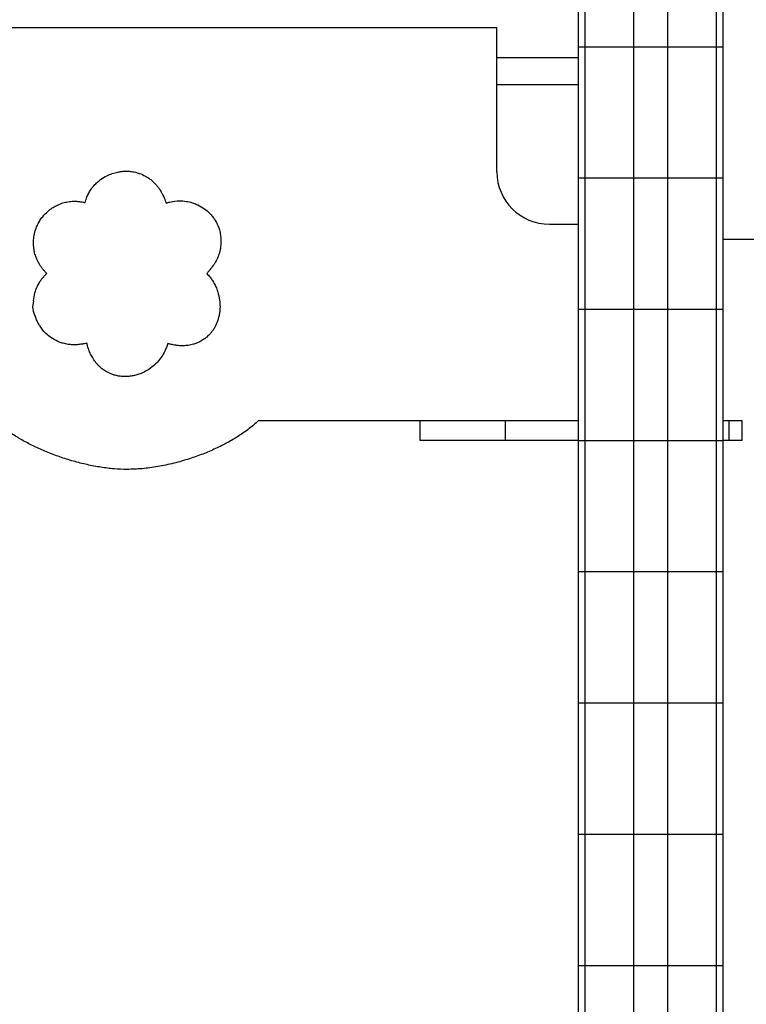
# Model space of a CAD drawing. Units: millimetres. Extents: x 1021659 to 1030828, y 220382 to 231699.
# Drawn here: x 1028027 to 1028581, y 230356 to 231107 of the extents above; entities that cross this region are included whole.
import ezdxf

# ---------------------------------------------------------------- set-up
doc = ezdxf.new("R2010")
doc.units = ezdxf.units.MM

msp = doc.modelspace()

# ---------------------------------------------------------------- linework, layer by layer
for p, q in [((1028452.63, 231186.12), (1028452.63, 231086.12)), ((1028457.63, 231186.12), (1028457.63, 231086.12)), ((1028494.63, 231186.12), (1028494.63, 231086.12)), ((1028520.63, 231186.12), (1028520.63, 231086.12)), ((1028557.63, 231186.12), (1028557.63, 231086.12)), ((1028562.63, 231186.12), (1028562.63, 231086.12)), ((1026644.52, 231100.97), (1028390.63, 231100.83)), ((1028390.62, 230990.82), (1028390.63, 231100.83)), ((1028452.63, 231086.12), (1028457.63, 231086.12)), ((1028452.63, 231086.12), (1028452.63, 230986.12)), ((1028457.63, 231086.12), (1028494.63, 231086.12)), ((1028457.63, 231086.12), (1028457.63, 230986.12)), ((1028494.63, 231086.12), (1028520.63, 231086.12)), ((1028494.63, 231086.12), (1028494.63, 230986.12)), ((1028520.63, 231086.12), (1028557.63, 231086.12)), ((1028520.63, 231086.12), (1028520.63, 230986.12)), ((1028557.63, 231086.12), (1028562.63, 231086.12)), ((1028557.63, 231086.12), (1028557.63, 230986.12)), ((1028562.63, 231086.12), (1028562.63, 230986.12)), ((1028390.62, 231077.97), (1028452.63, 231077.97)), ((1028390.62, 231057.28), (1028452.63, 231057.28)), ((1028452.63, 230986.12), (1028457.63, 230986.12)), ((1028452.63, 230986.12), (1028452.63, 230886.12)), ((1028457.63, 230986.12), (1028494.63, 230986.12)), ((1028457.63, 230986.12), (1028457.63, 230886.12)), ((1028494.63, 230986.12), (1028520.63, 230986.12)), ((1028494.63, 230986.12), (1028494.63, 230886.12)), ((1028520.63, 230986.12), (1028557.63, 230986.12)), ((1028520.63, 230986.12), (1028520.63, 230886.12)), ((1028557.63, 230986.12), (1028562.63, 230986.12)), ((1028557.63, 230986.12), (1028557.63, 230886.12)), ((1028562.63, 230986.12), (1028562.63, 230886.12)), ((1028430.61, 230950.82), (1028452.63, 230950.82)), ((1028178.83, 230948.07), (1028179.08, 230947.36)), ((1028179.08, 230947.36), (1028179.29, 230946.56)), ((1028597.63, 230939.17), (1028562.63, 230939.17)), ((1028179.91, 230931.58), (1028179.76, 230930.94)), ((1028180.02, 230932.36), (1028179.91, 230931.58)), ((1028452.63, 230886.12), (1028457.63, 230886.12)), ((1028452.63, 230886.12), (1028452.63, 230786.12)), ((1028457.63, 230886.12), (1028494.63, 230886.12)), ((1028457.63, 230886.12), (1028457.63, 230786.12)), ((1028494.63, 230886.12), (1028520.63, 230886.12)), ((1028494.63, 230886.12), (1028494.63, 230786.12)), ((1028520.63, 230886.12), (1028557.63, 230886.12)), ((1028520.63, 230886.12), (1028520.63, 230786.12)), ((1028557.63, 230886.12), (1028562.63, 230886.12)), ((1028557.63, 230886.12), (1028557.63, 230786.12)), ((1028562.63, 230886.12), (1028562.63, 230786.12)), ((1028332.23, 230786.12), (1028332.23, 230800.98)), ((1028397.23, 230786.12), (1028397.23, 230801.12)), ((1028567.47, 230801.12), (1028562.63, 230801.12)), ((1028567.47, 230786.12), (1028567.47, 230801.12)), ((1028577.38, 230786.12), (1028577.38, 230801.12)), ((1028440.12, 230785.98), (1028370.08, 230785.98)), ((1028440.12, 230786.12), (1028440.12, 230785.98)), ((1028452.63, 230786.12), (1028452.63, 230686.12)), ((1028452.63, 230786.12), (1028457.63, 230786.12)), ((1028457.63, 230786.12), (1028457.63, 230686.12)), ((1028457.63, 230786.12), (1028494.63, 230786.12)), ((1028494.63, 230786.12), (1028494.63, 230686.12)), ((1028494.63, 230786.12), (1028520.63, 230786.12)), ((1028520.63, 230786.12), (1028520.63, 230686.12)), ((1028520.63, 230786.12), (1028557.63, 230786.12)), ((1028557.63, 230786.12), (1028557.63, 230686.12)), ((1028557.63, 230786.12), (1028562.63, 230786.12)), ((1028562.63, 230786.12), (1028562.63, 230686.12)), ((1028567.47, 230786.12), (1028562.83, 230786.12)), ((1028452.63, 230686.12), (1028457.63, 230686.12)), ((1028452.63, 230686.12), (1028452.63, 230586.12)), ((1028457.63, 230686.12), (1028494.63, 230686.12)), ((1028457.63, 230686.12), (1028457.63, 230586.12)), ((1028494.63, 230686.12), (1028520.63, 230686.12)), ((1028494.63, 230686.12), (1028494.63, 230586.12)), ((1028520.63, 230686.12), (1028557.63, 230686.12)), ((1028520.63, 230686.12), (1028520.63, 230586.12)), ((1028557.63, 230686.12), (1028562.63, 230686.12)), ((1028557.63, 230686.12), (1028557.63, 230586.12)), ((1028562.63, 230686.12), (1028562.63, 230586.12)), ((1028452.63, 230586.12), (1028457.63, 230586.12)), ((1028452.63, 230586.12), (1028452.63, 230486.12)), ((1028457.63, 230586.12), (1028494.63, 230586.12)), ((1028457.63, 230586.12), (1028457.63, 230486.12)), ((1028494.63, 230586.12), (1028520.63, 230586.12)), ((1028494.63, 230586.12), (1028494.63, 230486.12)), ((1028520.63, 230586.12), (1028557.63, 230586.12)), ((1028520.63, 230586.12), (1028520.63, 230486.12)), ((1028557.63, 230586.12), (1028562.63, 230586.12)), ((1028557.63, 230586.12), (1028557.63, 230486.12)), ((1028562.63, 230586.12), (1028562.63, 230486.12)), ((1028452.63, 230486.12), (1028457.63, 230486.12)), ((1028452.63, 230486.12), (1028452.63, 230386.12)), ((1028457.63, 230486.12), (1028494.63, 230486.12)), ((1028457.63, 230486.12), (1028457.63, 230386.12)), ((1028494.63, 230486.12), (1028520.63, 230486.12)), ((1028494.63, 230486.12), (1028494.63, 230386.12)), ((1028520.63, 230486.12), (1028557.63, 230486.12)), ((1028520.63, 230486.12), (1028520.63, 230386.12)), ((1028557.63, 230486.12), (1028562.63, 230486.12)), ((1028557.63, 230486.12), (1028557.63, 230386.12)), ((1028562.63, 230486.12), (1028562.63, 230386.12)), ((1028452.63, 230386.12), (1028457.63, 230386.12)), ((1028452.63, 230386.12), (1028452.63, 230286.12)), ((1028457.63, 230386.12), (1028494.63, 230386.12)), ((1028457.63, 230386.12), (1028457.63, 230286.12)), ((1028494.63, 230386.12), (1028520.63, 230386.12)), ((1028494.63, 230386.12), (1028494.63, 230286.12)), ((1028520.63, 230386.12), (1028557.63, 230386.12)), ((1028520.63, 230386.12), (1028520.63, 230286.12)), ((1028557.63, 230386.12), (1028562.63, 230386.12)), ((1028557.63, 230386.12), (1028557.63, 230286.12)), ((1028562.63, 230386.12), (1028562.63, 230286.12))]:
    msp.add_line(p, q)
at = {"flags": 128}
msp.add_lwpolyline([(1028370.08, 230800.98), (1028368.28, 230800.98), (1028365.5, 230800.98), (1028361.8, 230800.98), (1028357.2, 230800.98), (1028351.76, 230800.98), (1028345.52, 230800.98), (1028337.19, 230800.98), (1028327.87, 230800.98), (1028317.64, 230800.99), (1028306.55, 230800.99), (1028292.35, 230800.99), (1028277.16, 230800.99), (1028261.1, 230800.99), (1028244.29, 230800.99), (1028226.84, 230800.99), (1028208.88, 230800.99)], dxfattribs=at)
for centre, radius, start, end in [((1028430.62, 230990.82), 40, 179.99542, 269.99542), ((1028052.01, 230888.08), 15.07, 162.69288, 211.30107)]:
    msp.add_arc(centre, radius, start, end)
for points, knots in [([(1028088.65, 230984.81), (1028090.23, 230985.87), (1028093.06, 230987.76), (1028096.25, 230988.97), (1028097.65, 230989.5)], [0, 0, 0, 0, 0.55988, 1, 1, 1, 1]), ([(1028097.65, 230989.5), (1028099, 230989.92), (1028101.43, 230990.66), (1028103.95, 230990.97), (1028105.05, 230991.11)], [0, 0, 0, 0, 0.5600366, 1, 1, 1, 1]), ([(1028105.05, 230991.11), (1028106.24, 230991.2), (1028108.36, 230991.35), (1028110.48, 230991.18), (1028111.42, 230991.11)], [0, 0, 0, 0, 0.560146, 1, 1, 1, 1]), ([(1028111.42, 230991.11), (1028112.69, 230990.93), (1028114.97, 230990.63), (1028117.16, 230989.94), (1028118.13, 230989.63)], [0, 0, 0, 0, 0.56006, 1, 1, 1, 1]), ([(1028118.13, 230989.63), (1028119.75, 230988.99), (1028122.66, 230987.84), (1028125.21, 230986.05), (1028126.34, 230985.26)], [0, 0, 0, 0, 0.559875, 1, 1, 1, 1]), ([(1028080.16, 230975.44), (1028080.76, 230976.41), (1028081.84, 230978.13), (1028083.16, 230979.67), (1028083.74, 230980.35)], [0, 0, 0, 0, 0.559914, 1, 1, 1, 1]), ([(1028083.74, 230980.35), (1028084.6, 230981.25), (1028086.12, 230982.86), (1028087.88, 230984.21), (1028088.65, 230984.81)], [0, 0, 0, 0, 0.559994, 1, 1, 1, 1]), ([(1028126.34, 230985.26), (1028127.06, 230984.69), (1028128.34, 230983.68), (1028129.49, 230982.52), (1028129.99, 230982.01)], [0, 0, 0, 0, 0.560102, 1, 1, 1, 1]), ([(1028129.99, 230982.01), (1028130.54, 230981.42), (1028131.51, 230980.37), (1028132.37, 230979.23), (1028132.75, 230978.73)], [0, 0, 0, 0, 0.560157, 1, 1, 1, 1]), ([(1028132.75, 230978.73), (1028133.19, 230978.11), (1028133.97, 230977.02), (1028134.65, 230975.86), (1028134.95, 230975.35)], [0, 0, 0, 0, 0.560218, 1, 1, 1, 1]), ([(1028077.29, 230968.73), (1028077.71, 230970.03), (1028078.47, 230972.36), (1028079.64, 230974.5), (1028080.16, 230975.44)], [0, 0, 0, 0, 0.559858, 1, 1, 1, 1]), ([(1028134.95, 230975.35), (1028135.33, 230974.66), (1028136.01, 230973.44), (1028136.59, 230972.16), (1028136.84, 230971.6)], [0, 0, 0, 0, 0.5601, 1, 1, 1, 1]), ([(1028136.84, 230971.6), (1028137.16, 230970.85), (1028137.73, 230969.5), (1028138.19, 230968.11), (1028138.4, 230967.5)], [0, 0, 0, 0, 0.560063, 1, 1, 1, 1]), ([(1028048.48, 230960.64), (1028049.59, 230961.55), (1028051.56, 230963.17), (1028053.79, 230964.41), (1028054.77, 230964.95)], [0, 0, 0, 0, 0.559963, 1, 1, 1, 1]), ([(1028054.77, 230964.95), (1028056.22, 230965.63), (1028058.8, 230966.84), (1028061.57, 230967.49), (1028062.79, 230967.78)], [0, 0, 0, 0, 0.559937, 1, 1, 1, 1]), ([(1028062.79, 230967.78), (1028064.24, 230968.01), (1028066.82, 230968.43), (1028069.42, 230968.35), (1028070.57, 230968.32)], [0, 0, 0, 0, 0.560017, 1, 1, 1, 1]), ([(1028070.57, 230968.32), (1028071.54, 230968.23), (1028073.26, 230968.09), (1028074.95, 230967.74), (1028075.7, 230967.58)], [0, 0, 0, 0, 0.560306, 1, 1, 1, 1]), ([(1028075.7, 230967.58), (1028075.93, 230967.53), (1028076.33, 230967.44), (1028076.74, 230967.33), (1028076.91, 230967.28)], [0, 0, 0, 0, 0.560201, 1, 1, 1, 1]), ([(1028076.91, 230967.28), (1028076.98, 230967.55), (1028077.09, 230968.04), (1028077.23, 230968.52), (1028077.29, 230968.73)], [0, 0, 0, 0, 0.560052, 1, 1, 1, 1]), ([(1028138.4, 230967.5), (1028138.44, 230967.39), (1028138.5, 230967.19), (1028138.56, 230966.98), (1028138.59, 230966.89)], [0, 0, 0, 0, 0.561395, 1, 1, 1, 1]), ([(1028138.59, 230966.89), (1028139.54, 230967.2), (1028141.23, 230967.75), (1028142.97, 230968.09), (1028143.74, 230968.24)], [0, 0, 0, 0, 0.559973, 1, 1, 1, 1]), ([(1028143.74, 230968.24), (1028145.89, 230968.5), (1028149.74, 230968.96), (1028153.56, 230968.36), (1028155.25, 230968.09)], [0, 0, 0, 0, 0.559766, 1, 1, 1, 1]), ([(1028155.25, 230968.09), (1028156.67, 230967.75), (1028159.22, 230967.15), (1028161.61, 230966.09), (1028162.67, 230965.63)], [0, 0, 0, 0, 0.559902, 1, 1, 1, 1]), ([(1028162.67, 230965.63), (1028164.48, 230964.66), (1028167.71, 230962.93), (1028170.4, 230960.45), (1028171.58, 230959.36)], [0, 0, 0, 0, 0.559919, 1, 1, 1, 1]), ([(1028040.76, 230950.51), (1028041.32, 230951.57), (1028042.44, 230953.69), (1028044.93, 230957.18), (1028047.13, 230959.33), (1028048.48, 230960.64)], [0, 0, 0, 0, 0.2804076, 0.5601146, 1, 1, 1, 1]), ([(1028171.58, 230959.36), (1028172.42, 230958.47), (1028173.92, 230956.9), (1028175.15, 230955.11), (1028175.69, 230954.32)], [0, 0, 0, 0, 0.560123, 1, 1, 1, 1]), ([(1028038.05, 230942.31), (1028038.41, 230943.9), (1028039.05, 230946.72), (1028040.24, 230949.35), (1028040.76, 230950.51)], [0, 0, 0, 0, 0.559905, 1, 1, 1, 1]), ([(1028175.69, 230954.32), (1028176.26, 230953.41), (1028177.27, 230951.77), (1028178.04, 230950.01), (1028178.38, 230949.23)], [0, 0, 0, 0, 0.560008, 1, 1, 1, 1]), ([(1028178.38, 230949.23), (1028178.47, 230949.02), (1028178.63, 230948.63), (1028178.77, 230948.24), (1028178.83, 230948.07)], [0, 0, 0, 0, 0.5607372, 1, 1, 1, 1]), ([(1028037.89, 230932.02), (1028037.69, 230933.95), (1028037.33, 230937.39), (1028037.83, 230940.81), (1028038.05, 230942.31)], [0, 0, 0, 0, 0.559754, 1, 1, 1, 1]), ([(1028179.29, 230946.56), (1028179.56, 230945.25), (1028180.1, 230942.64), (1028180.5, 230937.87), (1028180.2, 230934.45), (1028180.02, 230932.36)], [0, 0, 0, 0, 0.2803458, 0.5600735, 1, 1, 1, 1]), ([(1028039.65, 230925.41), (1028039.22, 230926.62), (1028038.46, 230928.78), (1028038.06, 230931.03), (1028037.89, 230932.02)], [0, 0, 0, 0, 0.559871, 1, 1, 1, 1]), ([(1028178.27, 230926.32), (1028177.92, 230925.51), (1028177.31, 230924.07), (1028176.55, 230922.7), (1028176.22, 230922.1)], [0, 0, 0, 0, 0.559901, 1, 1, 1, 1]), ([(1028179.76, 230930.94), (1028179.53, 230930.06), (1028179.11, 230928.5), (1028178.53, 230926.99), (1028178.27, 230926.32)], [0, 0, 0, 0, 0.559893, 1, 1, 1, 1]), ([(1028041.94, 230920.69), (1028041.46, 230921.54), (1028040.61, 230923.08), (1028039.94, 230924.7), (1028039.65, 230925.41)], [0, 0, 0, 0, 0.559851, 1, 1, 1, 1]), ([(1028044.56, 230916.82), (1028044.04, 230917.52), (1028043.1, 230918.76), (1028042.29, 230920.1), (1028041.94, 230920.69)], [0, 0, 0, 0, 0.559804, 1, 1, 1, 1]), ([(1028176.22, 230922.1), (1028175.79, 230921.37), (1028175.03, 230920.08), (1028174.15, 230918.85), (1028173.76, 230918.31)], [0, 0, 0, 0, 0.559867, 1, 1, 1, 1]), ([(1028043.56, 230908.61), (1028044.14, 230909.37), (1028045.17, 230910.74), (1028046.35, 230911.98), (1028046.87, 230912.53)], [0, 0, 0, 0, 0.559906, 1, 1, 1, 1]), ([(1028047.66, 230913.31), (1028047.05, 230913.94), (1028045.97, 230915.06), (1028044.99, 230916.28), (1028044.56, 230916.82)], [0, 0, 0, 0, 0.559827, 1, 1, 1, 1]), ([(1028046.87, 230912.53), (1028047.01, 230912.68), (1028047.27, 230912.94), (1028047.54, 230913.2), (1028047.66, 230913.31)], [0, 0, 0, 0, 0.559865, 1, 1, 1, 1]), ([(1028170.77, 230914.65), (1028170.55, 230914.41), (1028170.16, 230913.98), (1028169.76, 230913.57), (1028169.58, 230913.38)], [0, 0, 0, 0, 0.5598775, 1, 1, 1, 1]), ([(1028169.58, 230913.38), (1028170.47, 230912.42), (1028172.06, 230910.69), (1028173.37, 230908.75), (1028173.95, 230907.9)], [0, 0, 0, 0, 0.5600332, 1, 1, 1, 1]), ([(1028173.76, 230918.31), (1028173.23, 230917.61), (1028172.28, 230916.35), (1028171.23, 230915.17), (1028170.77, 230914.65)], [0, 0, 0, 0, 0.560003, 1, 1, 1, 1]), ([(1028040.36, 230903.13), (1028040.89, 230904.2), (1028041.82, 230906.1), (1028043.03, 230907.84), (1028043.56, 230908.61)], [0, 0, 0, 0, 0.559932, 1, 1, 1, 1]), ([(1028173.95, 230907.9), (1028174.85, 230906.37), (1028176.47, 230903.64), (1028177.52, 230900.64), (1028177.98, 230899.32)], [0, 0, 0, 0, 0.559941, 1, 1, 1, 1]), ([(1028037.63, 230892.56), (1028037.89, 230894.6), (1028038.35, 230898.25), (1028039.75, 230901.64), (1028040.36, 230903.13)], [0, 0, 0, 0, 0.559781, 1, 1, 1, 1]), ([(1028177.98, 230899.32), (1028178.54, 230897.23), (1028179.54, 230893.5), (1028179.63, 230889.65), (1028179.68, 230887.95)], [0, 0, 0, 0, 0.5598421, 1, 1, 1, 1]), ([(1028178.96, 230881.33), (1028178.73, 230880.3), (1028178.3, 230878.46), (1028177.64, 230876.69), (1028177.35, 230875.91)], [0, 0, 0, 0, 0.559896, 1, 1, 1, 1]), ([(1028179.68, 230887.95), (1028179.63, 230886.7), (1028179.55, 230884.48), (1028179.14, 230882.29), (1028178.96, 230881.33)], [0, 0, 0, 0, 0.559925, 1, 1, 1, 1]), ([(1028042.12, 230873.79), (1028041.47, 230874.95), (1028040.3, 230877.02), (1028039.49, 230879.26), (1028039.14, 230880.25)], [0, 0, 0, 0, 0.559898, 1, 1, 1, 1]), ([(1028047.07, 230867.59), (1028046.04, 230868.66), (1028044.2, 230870.58), (1028042.76, 230872.81), (1028042.12, 230873.79)], [0, 0, 0, 0, 0.55978, 1, 1, 1, 1]), ([(1028177.35, 230875.91), (1028176.98, 230875.05), (1028176.33, 230873.51), (1028175.49, 230872.06), (1028175.12, 230871.42)], [0, 0, 0, 0, 0.5599461, 1, 1, 1, 1]), ([(1028056.11, 230861.55), (1028054.28, 230862.46), (1028051, 230864.08), (1028048.27, 230866.52), (1028047.07, 230867.59)], [0, 0, 0, 0, 0.5596774, 1, 1, 1, 1]), ([(1028172.11, 230867.33), (1028171.31, 230866.48), (1028169.88, 230864.96), (1028168.2, 230863.72), (1028167.46, 230863.17)], [0, 0, 0, 0, 0.559774, 1, 1, 1, 1]), ([(1028175.12, 230871.42), (1028174.61, 230870.62), (1028173.69, 230869.19), (1028172.59, 230867.9), (1028172.11, 230867.33)], [0, 0, 0, 0, 0.559946, 1, 1, 1, 1]), ([(1028061.92, 230859.69), (1028060.81, 230859.96), (1028058.83, 230860.44), (1028056.94, 230861.21), (1028056.11, 230861.55)], [0, 0, 0, 0, 0.559599, 1, 1, 1, 1]), ([(1028066.5, 230859.05), (1028065.64, 230859.12), (1028064.1, 230859.26), (1028062.59, 230859.56), (1028061.92, 230859.69)], [0, 0, 0, 0, 0.559451, 1, 1, 1, 1]), ([(1028070.85, 230859.04), (1028070.04, 230859), (1028068.59, 230858.94), (1028067.14, 230859.02), (1028066.5, 230859.05)], [0, 0, 0, 0, 0.559752, 1, 1, 1, 1]), ([(1028074.87, 230859.51), (1028074.12, 230859.39), (1028072.79, 230859.18), (1028071.44, 230859.08), (1028070.85, 230859.04)], [0, 0, 0, 0, 0.559585, 1, 1, 1, 1]), ([(1028078.31, 230860.27), (1028077.67, 230860.11), (1028076.53, 230859.82), (1028075.38, 230859.6), (1028074.87, 230859.51)], [0, 0, 0, 0, 0.5598968, 1, 1, 1, 1]), ([(1028078.86, 230858.12), (1028078.75, 230858.52), (1028078.55, 230859.23), (1028078.38, 230859.95), (1028078.31, 230860.27)], [0, 0, 0, 0, 0.55971, 1, 1, 1, 1]), ([(1028139.82, 230859.98), (1028139.19, 230857.98), (1028138.05, 230854.4), (1028136.07, 230851.22), (1028135.19, 230849.82)], [0, 0, 0, 0, 0.559767, 1, 1, 1, 1]), ([(1028142.3, 230859.31), (1028141.84, 230859.42), (1028141.01, 230859.63), (1028140.18, 230859.87), (1028139.82, 230859.98)], [0, 0, 0, 0, 0.559817, 1, 1, 1, 1]), ([(1028146.08, 230858.58), (1028145.37, 230858.7), (1028144.1, 230858.89), (1028142.85, 230859.18), (1028142.3, 230859.31)], [0, 0, 0, 0, 0.559765, 1, 1, 1, 1]), ([(1028149.75, 230858.24), (1028149.06, 230858.28), (1028147.83, 230858.35), (1028146.61, 230858.51), (1028146.08, 230858.58)], [0, 0, 0, 0, 0.559527, 1, 1, 1, 1]), ([(1028157.49, 230858.87), (1028156.79, 230858.73), (1028155.54, 230858.49), (1028154.26, 230858.37), (1028153.7, 230858.32)], [0, 0, 0, 0, 0.5595927, 1, 1, 1, 1]), ([(1028161.77, 230860.13), (1028160.98, 230859.85), (1028159.58, 230859.35), (1028158.13, 230859.01), (1028157.49, 230858.87)], [0, 0, 0, 0, 0.559865, 1, 1, 1, 1]), ([(1028167.46, 230863.17), (1028166.45, 230862.51), (1028164.64, 230861.33), (1028162.65, 230860.5), (1028161.77, 230860.13)], [0, 0, 0, 0, 0.5598568, 1, 1, 1, 1]), ([(1028080.08, 230854.42), (1028079.83, 230855.1), (1028079.38, 230856.32), (1028079.01, 230857.57), (1028078.86, 230858.12)], [0, 0, 0, 0, 0.55982, 1, 1, 1, 1]), ([(1028081.59, 230850.99), (1028081.29, 230851.62), (1028080.74, 230852.74), (1028080.28, 230853.91), (1028080.08, 230854.42)], [0, 0, 0, 0, 0.55992, 1, 1, 1, 1]), ([(1028153.7, 230858.32), (1028152.97, 230858.27), (1028151.65, 230858.19), (1028150.33, 230858.23), (1028149.75, 230858.24)], [0, 0, 0, 0, 0.559624, 1, 1, 1, 1]), ([(1028083.62, 230847.52), (1028083.21, 230848.15), (1028082.49, 230849.28), (1028081.87, 230850.47), (1028081.59, 230850.99)], [0, 0, 0, 0, 0.559776, 1, 1, 1, 1]), ([(1028086.23, 230844.14), (1028085.71, 230844.75), (1028084.78, 230845.83), (1028083.97, 230847.01), (1028083.62, 230847.52)], [0, 0, 0, 0, 0.559743, 1, 1, 1, 1]), ([(1028089.49, 230841.02), (1028088.84, 230841.57), (1028087.7, 230842.55), (1028086.68, 230843.66), (1028086.23, 230844.14)], [0, 0, 0, 0, 0.559968, 1, 1, 1, 1]), ([(1028135.19, 230849.82), (1028134.18, 230848.44), (1028132.38, 230845.99), (1028130.13, 230843.94), (1028129.14, 230843.03)], [0, 0, 0, 0, 0.559808, 1, 1, 1, 1]), ([(1028096.62, 230836.8), (1028095.2, 230837.44), (1028092.67, 230838.59), (1028090.46, 230840.28), (1028089.49, 230841.02)], [0, 0, 0, 0, 0.559704, 1, 1, 1, 1]), ([(1028102.32, 230835.18), (1028101.23, 230835.4), (1028099.29, 230835.8), (1028097.44, 230836.49), (1028096.62, 230836.8)], [0, 0, 0, 0, 0.5597, 1, 1, 1, 1]), ([(1028119.6, 230837.19), (1028118.48, 230836.77), (1028116.48, 230836.02), (1028114.39, 230835.56), (1028113.47, 230835.35)], [0, 0, 0, 0, 0.559939, 1, 1, 1, 1]), ([(1028129.14, 230843.03), (1028127.49, 230841.73), (1028124.53, 230839.41), (1028121.1, 230837.87), (1028119.6, 230837.19)], [0, 0, 0, 0, 0.559797, 1, 1, 1, 1]), ([(1028107.77, 230834.75), (1028106.74, 230834.77), (1028104.92, 230834.79), (1028103.11, 230835.06), (1028102.32, 230835.18)], [0, 0, 0, 0, 0.559581, 1, 1, 1, 1]), ([(1028113.47, 230835.35), (1028112.42, 230835.17), (1028110.53, 230834.85), (1028108.61, 230834.78), (1028107.77, 230834.75)], [0, 0, 0, 0, 0.559573, 1, 1, 1, 1]), ([(1028108.82, 230764), (1028105.56, 230764.09), (1028098.88, 230764.27), (1028088.75, 230765.58), (1028078.37, 230767.55), (1028067.93, 230770.2), (1028057.59, 230773.47), (1028047.7, 230777.21), (1028038.42, 230781.33), (1028029.86, 230785.74), (1028021.99, 230790.5), (1028014.89, 230795.47), (1028010.75, 230799.21), (1028008.75, 230801.01)], [0, 0, 0, 0, 0.089844, 0.184099, 0.281605, 0.381087, 0.48121, 0.580608, 0.672437, 0.761294, 0.846118, 0.925951, 1, 1, 1, 1]), ([(1028208.88, 230800.99), (1028206.61, 230798.99), (1028201.96, 230794.88), (1028194.08, 230789.45), (1028185.49, 230784.38), (1028176.27, 230779.77), (1028166.57, 230775.65), (1028155.93, 230771.87), (1028144.48, 230768.58), (1028132.39, 230766.03), (1028120.5, 230764.35), (1028112.65, 230764.12), (1028108.82, 230764)], [0, 0, 0, 0, 0.083296, 0.171267, 0.263207, 0.358247, 0.455416, 0.55368, 0.669448, 0.783525, 0.894227, 1, 1, 1, 1]), ([(1028397.23, 230801.12), (1028394.41, 230801.12), (1028388.82, 230801.12), (1028380.64, 230801.12), (1028372.87, 230801.12), (1028365.57, 230801.12), (1028358.8, 230801.12), (1028352.63, 230801.12), (1028346.95, 230801.12), (1028341.93, 230801.12), (1028337.71, 230801.12), (1028334.66, 230801.12), (1028332.93, 230801.12), (1028332.7, 230801.12), (1028332.64, 230801.12)], [0, 0, 0, 0, 0.087988, 0.174059, 0.258796, 0.342649, 0.425963, 0.509002, 0.591989, 0.683456, 0.77544, 0.868358, 0.962772, 1, 1, 1, 1]), ([(1028452.63, 230801.12), (1028449.08, 230801.12), (1028441.89, 230801.12), (1028431.36, 230801.12), (1028422, 230801.12), (1028414.14, 230801.12), (1028407.76, 230801.12), (1028402.2, 230801.12), (1028398.79, 230801.12), (1028397.23, 230801.12)], [0, 0, 0, 0, 0.192527, 0.389213, 0.570211, 0.699263, 0.814981, 0.915763, 1, 1, 1, 1]), ([(1028577.38, 230801.12), (1028577.3, 230801.12), (1028577.13, 230801.12), (1028575.81, 230801.12), (1028573.78, 230801.12), (1028570.93, 230801.12), (1028568.63, 230801.12), (1028567.47, 230801.12)], [0, 0, 0, 0, 0.191144, 0.3760737, 0.5590966, 0.7758488, 1, 1, 1, 1]), ([(1028397.23, 230786.12), (1028394.41, 230786.12), (1028388.82, 230786.12), (1028380.64, 230786.12), (1028372.87, 230786.12), (1028365.57, 230786.12), (1028358.8, 230786.12), (1028352.63, 230786.12), (1028346.96, 230786.12), (1028341.92, 230786.12), (1028337.72, 230786.12), (1028334.62, 230786.12), (1028332.61, 230786.12), (1028332.36, 230786.12), (1028332.23, 230786.12)], [0, 0, 0, 0, 0.083052, 0.164295, 0.244279, 0.323428, 0.402068, 0.480449, 0.558781, 0.645117, 0.731941, 0.819646, 0.908765, 1, 1, 1, 1]), ([(1028452.44, 230786.12), (1028448.95, 230786.12), (1028441.82, 230786.12), (1028431.36, 230786.12), (1028422, 230786.12), (1028414.14, 230786.12), (1028407.76, 230786.12), (1028402.2, 230786.12), (1028398.79, 230786.12), (1028397.23, 230786.12)], [0, 0, 0, 0, 0.189636, 0.387027, 0.568673, 0.698187, 0.814318, 0.915461, 1, 1, 1, 1]), ([(1028577.38, 230786.12), (1028577.3, 230786.12), (1028577.13, 230786.12), (1028575.81, 230786.12), (1028573.78, 230786.12), (1028570.93, 230786.12), (1028568.63, 230786.12), (1028567.47, 230786.12)], [0, 0, 0, 0, 0.191144, 0.3760737, 0.5590966, 0.7758488, 1, 1, 1, 1])]:
    msp.add_open_spline(points, degree=3, knots=knots)

doc.saveas('drawing.dxf')
